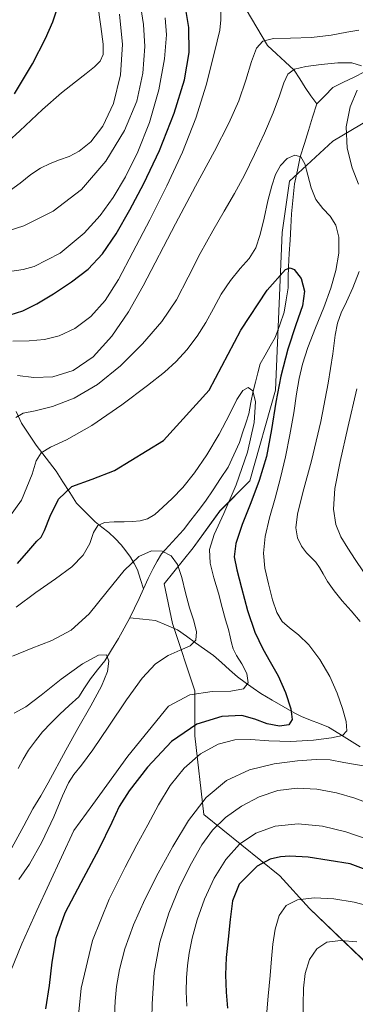
# Model space of a CAD drawing. Units: metres. Extents: x 628385 to 631853, y 4704169 to 4706547.
# Drawn here: x 631081 to 631201, y 4705982 to 4706335 of the extents above; entities that cross this region are included whole.
import ezdxf

# ---------------------------------------------------------------- set-up
doc = ezdxf.new("R2010")
doc.units = ezdxf.units.M
doc.header["$MEASUREMENT"] = 0
for name, color, linetype, lineweight in [('Corriente natural lineal', 142, 'Continuous', 13), ('Curva de nivel maestra', 36, 'Continuous', 30), ('Curva de nivel normal', 36, 'Continuous', 0), ('Matorral CxS', 135, 'Continuous', 0)]:
    doc.layers.add(name, color=color, linetype=linetype, lineweight=lineweight)

# ---------------------------------------------------------------- blocks, each defined once
blk = doc.blocks.new('*U150')
at = {"layer": 'Matorral CxS', "color": 135, "linetype": 'Continuous', "lineweight": 0}
blk.add_polyline3d([(631210.1315, 4706301.6293, 515.9246), (631193.2753, 4706291.7035, 509.7627), (631177.7707, 4706277.3295, 503.2194), (631175.0803, 4706258.8457, 501.4988), (631172.7553, 4706202.2699, 502.3887), (631163.4525, 4706169.6289, 499.6798), (631152.6813, 4706158.8533, 496.0433), (631143.1149, 4706145.6183, 493.7581), (631132.6557, 4706132.6463, 488.9333), (631135.6263, 4706118.4455, 488.6443), (631143.7037, 4706094.2005, 497.0265), (631143.7035, 4706078.0365, 504.5993), (631146.9029, 4706049.8317, 514.1733), (631174.2215, 4706027.7505, 528.8228), (631184.9923, 4706016.0763, 532.3269), (631206.5341, 4705995.4233, 538.0954)], dxfattribs=at)
blk = doc.blocks.new('*U191')
at = {"layer": 'Curva de nivel normal', "color": 36, "linetype": 'Continuous', "lineweight": 0}
for points in [[(631114.73, 4705977.61, 510), (631114.99, 4705982.8, 510), (631115.5, 4705988.08, 510), (631116.54, 4705994.16, 510), (631118.49, 4706001.59, 510), (631121.59, 4706010.17, 510), (631125.7, 4706019.35, 510), (631130.47, 4706028.74, 510), (631135.72, 4706038.31, 510), (631141.45, 4706047.73, 510), (631147.78, 4706055.97, 510), (631155.02, 4706062.06, 510), (631163.34, 4706065.91, 510), (631172.27, 4706068.07, 510), (631180.6, 4706069.17, 510), (631187.28, 4706069.59, 510), (631192.37, 4706069.46, 510), (631197.24, 4706068.57, 510), (631223.93, 4706064.01, 510)], [(631203.11, 4706119.22, 510), (631199.88, 4706123.04, 510), (631196.71, 4706126.63, 510), (631193.76, 4706130.21, 510), (631191.44, 4706133.52, 510), (631189.81, 4706136.32, 510), (631188.54, 4706138.6, 510), (631187.24, 4706140.44, 510), (631185.68, 4706142.03, 510), (631183.86, 4706143.83, 510), (631182.02, 4706146.23, 510), (631180.58, 4706149.22, 510), (631180.01, 4706152.81, 510), (631180.64, 4706157.73, 510), (631182.59, 4706165.47, 510), (631185.61, 4706176.9, 510), (631188.96, 4706190.99, 510), (631191.67, 4706204.75, 510), (631193.31, 4706215.26, 510), (631194.23, 4706221.99, 510), (631195.07, 4706226.36, 510), (631196.34, 4706229.98, 510), (631198.21, 4706234.03, 510), (631200.51, 4706239.02, 510), (631202.84, 4706244.85, 510)], [(631202.55, 4706276.27, 510), (631200.25, 4706282.07, 510), (631198.47, 4706289.19, 510), (631198.11, 4706296.83, 510), (631199.55, 4706304.04, 510), (631202.06, 4706309.96, 510)], [(631203.61, 4706318.79, 510), (631200.22, 4706319.85, 510), (631195.09, 4706319.88, 510), (631189.08, 4706319.26, 510), (631183.58, 4706318.54, 510), (631179.59, 4706317.6, 510), (631177.17, 4706315.81, 510), (631175.66, 4706312.64, 510), (631174.15, 4706307.97, 510), (631171.87, 4706301.89, 510), (631168.69, 4706294.62, 510), (631165.09, 4706286.84, 510), (631161.52, 4706279.45, 510), (631158.01, 4706272.84, 510), (631154.29, 4706266.49, 510), (631150.11, 4706259.46, 510), (631145.63, 4706251.34, 510), (631141.32, 4706242.79, 510), (631137.05, 4706234.67, 510), (631131.78, 4706226.87, 510), (631124.9, 4706218.86, 510), (631116.94, 4706210.98, 510), (631108.63, 4706204.25, 510), (631100.24, 4706199.34, 510), (631092.44, 4706196.33, 510), (631086.22, 4706194.84, 510), (631081.95, 4706194, 510), (631079.33, 4706192.46, 510)]]:
    blk.add_polyline3d(points, dxfattribs=at)
blk = doc.blocks.new('*U207')
at = {"layer": 'Curva de nivel normal', "color": 36, "linetype": 'Continuous', "lineweight": 0}
blk.add_polyline3d([(631080.33, 4706026.49, 490), (631084.15, 4706032, 490), (631088.67, 4706039.93, 490), (631092.98, 4706049, 490), (631096.1, 4706056.51, 490), (631098.19, 4706061.23, 490), (631100.17, 4706064.24, 490), (631102.87, 4706067.55, 490), (631106.97, 4706073.11, 490), (631112.71, 4706081.54, 490), (631119.1, 4706091, 490), (631124.78, 4706098.81, 490), (631129.57, 4706103.94, 490), (631134.1, 4706107, 490), (631138.45, 4706108.86, 490), (631141.98, 4706110.4, 490), (631144.01, 4706112.43, 490), (631144.33, 4706115.41, 490), (631143.35, 4706119.36, 490), (631141.8, 4706124.09, 490), (631140.29, 4706129.46, 490), (631138.98, 4706134.94, 490), (631137.45, 4706139.59, 490), (631135.12, 4706142.77, 490), (631131.92, 4706144.44, 490), (631128.04, 4706144.53, 490), (631123.56, 4706142.48, 490), (631118.3, 4706137.5, 490), (631112.18, 4706129.88, 490), (631105.67, 4706121.96, 490), (631099.14, 4706116.1, 490), (631092.19, 4706112.35, 490), (631084.84, 4706109.52, 490), (631078.13, 4706106.71, 490)], dxfattribs=at)
blk = doc.blocks.new('*U210')
at = {"layer": 'Curva de nivel normal', "color": 36, "linetype": 'Continuous', "lineweight": 0}
blk.add_polyline3d([(631079.41, 4706124.28, 495), (631086.44, 4706129.59, 495), (631093.53, 4706134.52, 495), (631099.45, 4706138.85, 495), (631103.52, 4706142.97, 495), (631105.88, 4706147.21, 495), (631107.27, 4706151.09, 495), (631108.75, 4706153.68, 495), (631111.22, 4706154.75, 495), (631114.65, 4706154.97, 495), (631118.2, 4706155.01, 495), (631121.3, 4706155.09, 495), (631124.06, 4706155.29, 495), (631126.65, 4706156, 495), (631129.25, 4706157.65, 495), (631132.15, 4706160.21, 495), (631135.55, 4706163.39, 495), (631139.36, 4706167.34, 495), (631143.53, 4706172.5, 495), (631148.02, 4706179.01, 495), (631152.42, 4706186.42, 495), (631156.11, 4706193.52, 495), (631158.85, 4706198.93, 495), (631160.98, 4706202.11, 495), (631162.88, 4706203.17, 495), (631164.51, 4706201.99, 495), (631165.45, 4706198.04, 495), (631164.98, 4706190.64, 495), (631162.57, 4706180, 495), (631158.51, 4706168.19, 495), (631154.08, 4706157.97, 495), (631150.63, 4706150.47, 495), (631148.98, 4706145.02, 495), (631149.17, 4706140.16, 495), (631150.56, 4706134.89, 495), (631152.19, 4706129.36, 495), (631153.57, 4706124.19, 495), (631154.77, 4706119.8, 495), (631155.79, 4706116.34, 495), (631156.45, 4706113.68, 495), (631156.85, 4706111.46, 495), (631157.45, 4706109.33, 495), (631158.71, 4706106.93, 495), (631160.58, 4706103.94, 495), (631162.35, 4706100.43, 495), (631162.91, 4706097.14, 495), (631161.18, 4706094.95, 495), (631156.63, 4706094.14, 495), (631149.86, 4706093.99, 495), (631141.85, 4706092.81, 495), (631134.19, 4706088.79, 495), (631119.63, 4706070.8, 495), (631106.93, 4706053.42, 495), (631100.19, 4706044.09, 495), (631086.81, 4706015.39, 495), (631081.39, 4706003.33, 495), (631077.49, 4705993.73, 495)], dxfattribs=at)
blk = doc.blocks.new('*U215')
at = {"layer": 'Curva de nivel normal', "color": 36, "linetype": 'Continuous', "lineweight": 0}
blk.add_polyline3d([(631078.62, 4706086.24, 485), (631082.83, 4706088.54, 485), (631088.35, 4706092.72, 485), (631095.56, 4706098.43, 485), (631103.24, 4706103.94, 485), (631109, 4706107.09, 485), (631111.86, 4706107.15, 485), (631112.69, 4706104.89, 485), (631112.21, 4706101.17, 485), (631110.14, 4706095.94, 485), (631106.29, 4706088.89, 485), (631101.56, 4706080.69, 485), (631097.23, 4706072.93, 485), (631090.94, 4706061.21, 485), (631088.23, 4706056.55, 485), (631085.37, 4706051.92, 485), (631082.16, 4706045.8, 485), (631074.94, 4706032.56, 485)], dxfattribs=at)
blk = doc.blocks.new('*U217')
at = {"layer": 'Curva de nivel normal', "color": 36, "linetype": 'Continuous', "lineweight": 0}
for points in [[(631140.8, 4705980.98, 520), (631140.6, 4705986.32, 520), (631140.65, 4705991.2, 520), (631141, 4705995.62, 520), (631141.64, 4706000.08, 520), (631142.72, 4706005.44, 520), (631144.51, 4706012.03, 520), (631147.16, 4706019.42, 520), (631150.67, 4706026.94, 520), (631154.88, 4706033.73, 520), (631159.77, 4706039.16, 520), (631165.6, 4706043.15, 520), (631172.64, 4706045.67, 520), (631180.88, 4706046.51, 520), (631189.64, 4706045.69, 520), (631198.04, 4706043.63, 520), (631206.02, 4706040.86, 520)], [(631152.98, 4706339.21, 520), (631153.08, 4706335.21, 520), (631152.72, 4706331.61, 520), (631151.76, 4706327.57, 520), (631150.2, 4706321.32, 520), (631147.73, 4706311.8, 520), (631144.05, 4706299.97, 520), (631139.28, 4706287.72, 520), (631133.65, 4706275.66, 520), (631127.43, 4706263.44, 520), (631121.42, 4706251.78, 520), (631116.23, 4706242, 520), (631111.47, 4706234.5, 520), (631106.25, 4706228.75, 520), (631100.48, 4706224.45, 520), (631094.88, 4706221.76, 520), (631089.6, 4706220.49, 520), (631084.04, 4706220.01, 520), (631078.15, 4706219.82, 520)]]:
    blk.add_polyline3d(points, dxfattribs=at)
blk = doc.blocks.new('*U222')
at = {"layer": 'Curva de nivel normal', "color": 36, "linetype": 'Continuous', "lineweight": 0}
for points in [[(631128.08, 4705971.24, 515), (631128.28, 4705981.81, 515), (631129.05, 4705993.04, 515), (631131.04, 4706004.02, 515), (631134.3, 4706014.43, 515), (631138.34, 4706024.1, 515), (631142.45, 4706032.4, 515), (631146.23, 4706038.96, 515), (631150.08, 4706044.18, 515), (631154.72, 4706048.72, 515), (631160.47, 4706052.87, 515), (631166.88, 4706056.24, 515), (631173.53, 4706058.4, 515), (631180.44, 4706059.25, 515), (631187.61, 4706058.94, 515), (631194.64, 4706057.66, 515), (631201.21, 4706055.73, 515), (631207.65, 4706053.31, 515)], [(631204.41, 4706136.95, 515), (631201.42, 4706141.45, 515), (631198.68, 4706145.56, 515), (631196.26, 4706149.59, 515), (631194.41, 4706154.02, 515), (631193.57, 4706159.56, 515), (631194.09, 4706166.9, 515), (631195.94, 4706176.59, 515), (631198.74, 4706188.79, 515), (631201.97, 4706202.68, 515)], [(631202.63, 4706331.61, 515), (631198.4, 4706330.84, 515), (631192.79, 4706329.72, 515), (631185.6, 4706328.93, 515), (631178.08, 4706328.74, 515), (631172.04, 4706328.6, 515), (631168.17, 4706327.64, 515), (631165.85, 4706325.04, 515), (631164.03, 4706320.26, 515), (631162.02, 4706313.64, 515), (631159.47, 4706306.23, 515), (631155.96, 4706298.16, 515), (631150.8, 4706288.09, 515), (631143.96, 4706275.49, 515), (631136.74, 4706262.04, 515), (631125.08, 4706239.72, 515), (631119.81, 4706230.42, 515), (631113.84, 4706221.63, 515), (631107.1, 4706214.23, 515), (631099.87, 4706209.27, 515), (631092.58, 4706207, 515), (631085.75, 4706206.78, 515), (631079.9, 4706207.5, 515)]]:
    blk.add_polyline3d(points, dxfattribs=at)

msp = doc.modelspace()

# ---------------------------------------------------------------- linework, layer by layer
at = {"layer": 'Corriente natural lineal', "color": 142, "linetype": 'Continuous', "lineweight": 13}
for points in [[(631162.12, 4706339.03, 516.93), (631164.04, 4706335.78, 516.2), (631165.95, 4706332.52, 515.25), (631167.87, 4706329.27, 514.75), (631169.78, 4706326.01, 513.93), (631173.01, 4706323.07, 512.32), (631176.24, 4706320.13, 510.61), (631179.47, 4706317.19, 509.56), (631181.45, 4706314.08, 508.71), (631183.42, 4706310.96, 508.16), (631185.47, 4706308.03, 507.71), (631187.52, 4706305.09, 507.45)], [(631222.38, 4706327.28, 512.18), (631218.92, 4706325.08, 511.64), (631215.47, 4706322.89, 511.03), (631212.01, 4706320.69, 510.98), (631208.55, 4706318.49, 510.08), (631204.76, 4706316.61, 509.92), (631200.97, 4706314.73, 509.27), (631197.18, 4706312.84, 508.56), (631193.39, 4706310.96, 508.09), (631190.46, 4706308.03, 507.58), (631187.52, 4706305.09, 507.45)], [(631187.52, 4706305.09, 507.45), (631186.05, 4706300.33, 506.8), (631184.57, 4706295.56, 506.32), (631183.1, 4706290.8, 505.62), (631181.62, 4706286.03, 504.53), (631180.6, 4706281.22, 503.8), (631179.57, 4706276.41, 503.38), (631179.21, 4706272.8, 503.16), (631178.86, 4706269.2, 502.69), (631178.5, 4706265.59, 502.42), (631178.22, 4706260.84, 501.95), (631177.95, 4706256.09, 501.22), (631177.67, 4706251.34, 500.36), (631177.39, 4706246.59, 499.51), (631177.3, 4706242.8, 498.92), (631177.21, 4706239, 498.43), (631176.54, 4706234.64, 498.08), (631175.87, 4706230.28, 497.58), (631174.25, 4706225.73, 497.33), (631172.63, 4706221.17, 496.84), (631170.82, 4706218.02, 496.12), (631169.02, 4706214.86, 496.01), (631167.21, 4706211.71, 495.6), (631166.35, 4706208.44, 495.22), (631165.49, 4706205.16, 495.07), (631164.63, 4706201.89, 494.84), (631163.88, 4706197.84, 494.49), (631163.13, 4706193.78, 494), (631161.99, 4706190.35, 493.49), (631160.86, 4706186.93, 493.28), (631159.72, 4706183.5, 493.24), (631157.67, 4706179.03, 492.81), (631155.62, 4706174.56, 492.62), (631152.93, 4706170.5, 492.32), (631150.24, 4706166.44, 492.07), (631147.55, 4706162.38, 491.9), (631144.89, 4706158.96, 491.72), (631142.24, 4706155.53, 491.57), (631139.58, 4706152.11, 491.41), (631136.95, 4706149.24, 491.32), (631134.33, 4706146.36, 490.49), (631131.7, 4706143.49, 489.22), (631130.18, 4706140.86, 488.89), (631128.65, 4706138.22, 488.55), (631126.94, 4706134.57, 488.11), (631125.22, 4706130.91, 487.77)], [(631125.22, 4706130.91, 487.77), (631124.13, 4706134.29, 488.2), (631123.03, 4706137.66, 488.64), (631121.8, 4706139.96, 489.07), (631120.56, 4706142.25, 489.83), (631118.89, 4706144.49, 491.07), (631117.21, 4706146.73, 492.48), (631114.97, 4706148.95, 493.61), (631112.72, 4706151.16, 494.1), (631110.24, 4706153.04, 494.42), (631107.76, 4706154.91, 495.04), (631104.45, 4706158.3, 496), (631101.13, 4706161.69, 497.05), (631098.67, 4706165.51, 498.78), (631096.2, 4706169.34, 500.63), (631093.74, 4706173.16, 502.51), (631091.37, 4706176.29, 503.57), (631088.99, 4706179.41, 504.4), (631086.62, 4706182.54, 505.2), (631083.98, 4706186.47, 506.73), (631081.33, 4706190.4, 508.19), (631079.41, 4706194.58, 510.07)], [(631120.35, 4706120.52, 486.61), (631121.97, 4706123.98, 486.99), (631123.6, 4706127.45, 487.44), (631125.22, 4706130.91, 487.77)], [(631120.35, 4706120.52, 486.61), (631118.27, 4706116.76, 486.04), (631116.18, 4706113, 485.37), (631113.72, 4706109.02, 485.08), (631111.26, 4706105.04, 484.69), (631108.68, 4706101.78, 484.47), (631106.1, 4706098.52, 484.22), (631104.02, 4706095.33, 483.81), (631101.94, 4706092.14, 483.39), (631098.51, 4706089.03, 483.04), (631095.08, 4706085.91, 482.57), (631092, 4706082.74, 481.97), (631088.92, 4706079.57, 481.61), (631086.36, 4706076.27, 481.24), (631083.8, 4706072.97, 480.98), (631081.93, 4706069.67, 480.63), (631080.07, 4706066.38, 480.47)], [(631203.21, 4706074.2, 506.17), (631199.38, 4706076.55, 505.85), (631195.55, 4706078.91, 504.53), (631191.72, 4706081.26, 503.61), (631188.49, 4706082.51, 502.09), (631185.25, 4706083.77, 500.8), (631182.02, 4706085.02, 500.5), (631179.39, 4706086.3, 499.77), (631175.42, 4706088.62, 498.43), (631171.45, 4706090.93, 497.49), (631167.48, 4706093.25, 496.22), (631164.65, 4706095.27, 495.04), (631161.81, 4706097.29, 493.19), (631158.98, 4706099.31, 492.49), (631156.12, 4706101.84, 492.02), (631153.27, 4706104.38, 491.63), (631150.41, 4706106.91, 490.83), (631147.17, 4706109.23, 490.23), (631143.92, 4706111.55, 489.66), (631140.68, 4706113.87, 488.88), (631137.43, 4706116.19, 488.62), (631133.46, 4706117.84, 487.77), (631129.49, 4706119.48, 487.15), (631124.92, 4706120, 486.79), (631120.35, 4706120.52, 486.61)]]:
    msp.add_polyline3d(points, dxfattribs=at)
at = {"layer": 'Curva de nivel maestra', "color": 36, "linetype": 'Continuous', "lineweight": 30}
for points in [[(631077.23, 4706229.32, 525), (631081.83, 4706230.71, 525), (631086.82, 4706233.23, 525), (631092.81, 4706236.87, 525), (631099.32, 4706241.18, 525), (631105.32, 4706245.73, 525), (631110.49, 4706251.19, 525), (631115.38, 4706258.46, 525), (631120.28, 4706266.99, 525), (631125.28, 4706276.48, 525), (631130.91, 4706288.3, 525), (631136.3, 4706301.76, 525), (631139.91, 4706313.76, 525), (631141.58, 4706323.56, 525), (631141.55, 4706332.48, 525), (631140.23, 4706340.47, 525)], [(631078.78, 4706308.69, 550), (631085.25, 4706319.48, 550), (631089.9, 4706328.59, 550), (631092.57, 4706334.56, 550), (631094.48, 4706340.24, 550)], [(631079.86, 4706140.03, 500), (631084, 4706144.7, 500), (631086.85, 4706147.98, 500), (631088.37, 4706149.48, 500), (631089.64, 4706151.82, 500), (631091.64, 4706157.03, 500), (631094.67, 4706163.07, 500), (631099.41, 4706167.61, 500), (631106.71, 4706170.28, 500), (631114.8, 4706173.34, 500), (631132.35, 4706184.15, 500), (631148.84, 4706202.24, 500), (631160.25, 4706223.85, 500), (631169.65, 4706238.18, 500), (631176.29, 4706245.63, 500), (631178.04, 4706246.16, 500), (631179.48, 4706245.55, 500), (631181.91, 4706242.33, 500), (631183.15, 4706237.87, 500), (631182.47, 4706232.59, 500), (631180.04, 4706225.73, 500), (631177.1, 4706216.92, 500), (631174.64, 4706207.3, 500), (631172.81, 4706197.9, 500), (631171.31, 4706188.12, 500), (631169.45, 4706178.38, 500), (631166.87, 4706169.78, 500), (631163.85, 4706161.84, 500), (631160.74, 4706153.96, 500), (631158.46, 4706147.21, 500), (631157.88, 4706142.39, 500), (631158.78, 4706137.76, 500), (631160.52, 4706131.28, 500), (631162.67, 4706123.17, 500), (631165.3, 4706115.36, 500), (631168.12, 4706109.37, 500), (631170.79, 4706104.68, 500), (631173.62, 4706099.62, 500), (631176.3, 4706093.6, 500), (631178.18, 4706087.85, 500), (631178.75, 4706083.98, 500), (631177.47, 4706082.1, 500), (631174.17, 4706081.6, 500), (631169.66, 4706082.42, 500), (631165.29, 4706084.09, 500), (631160.54, 4706085.36, 500), (631153.38, 4706085.08, 500), (631144.35, 4706082.26, 500), (631135.23, 4706076, 500), (631126.62, 4706066.87, 500), (631120.03, 4706058.38, 500), (631116.47, 4706052.73, 500), (631113.83, 4706047.01, 500), (631109.16, 4706037.43, 500), (631102.61, 4706025.28, 500), (631096.93, 4706014.36, 500), (631093.66, 4706005.25, 500), (631092.21, 4705996.76, 500), (631091.24, 4705988.36, 500), (631089.97, 4705980, 500)], [(631219.1, 4706024.82, 525), (631199.61, 4706032.09, 525), (631184.46, 4706034.48, 525), (631177.84, 4706034.89, 525), (631174.45, 4706034.66, 525), (631170.81, 4706033.75, 525), (631166.09, 4706031.32, 525), (631159.67, 4706024.87, 525), (631157.24, 4706018.8, 525), (631156.34, 4706012.18, 525), (631155.62, 4706005.11, 525), (631154.95, 4705998.48, 525), (631154.74, 4705992.2, 525), (631154.93, 4705986.03, 525), (631155.38, 4705980.23, 525)]]:
    msp.add_polyline3d(points, dxfattribs=at)
at = {"layer": 'Curva de nivel normal', "color": 36, "linetype": 'Continuous', "lineweight": 0}
for points in [[(631108.66, 4706341.42, 545), (631109.87, 4706332.82, 545), (631110.64, 4706326.53, 545), (631110.66, 4706322.77, 545), (631109.66, 4706320.46, 545), (631107.59, 4706318.37, 545), (631104.62, 4706315.94, 545), (631100.77, 4706313.01, 545), (631095.67, 4706309.02, 545), (631088.92, 4706303.11, 545), (631080.76, 4706295.39, 545), (631072.14, 4706287.76, 545)], [(631124.24, 4706339.73, 535), (631125.26, 4706333.65, 535), (631125.67, 4706325.71, 535), (631124.99, 4706316.16, 535), (631122.76, 4706306.02, 535), (631118.41, 4706295.48, 535), (631111.64, 4706284.52, 535), (631102.84, 4706274.35, 535), (631092.76, 4706266.5, 535), (631082.11, 4706261.29, 535), (631071.84, 4706258.02, 535)], [(631116.57, 4706337.33, 540), (631117.63, 4706326.38, 540), (631116.99, 4706315.46, 540), (631114.42, 4706305.27, 540), (631110.52, 4706297.03, 540), (631106.21, 4706291.42, 540), (631102.11, 4706288.07, 540), (631098.41, 4706286.18, 540), (631094.99, 4706284.95, 540), (631091.61, 4706283.69, 540), (631088.18, 4706282.01, 540), (631084.67, 4706279.72, 540), (631080.8, 4706276.64, 540), (631076.04, 4706273.09, 540)], [(631073.91, 4706244.34, 530), (631081.95, 4706245.64, 530), (631085.92, 4706246.68, 530), (631095.22, 4706251.48, 530), (631103.82, 4706258.68, 530), (631109.65, 4706265.03, 530), (631114.34, 4706271.4, 530), (631118.76, 4706278.83, 530), (631123.18, 4706287.82, 530), (631127.32, 4706298.37, 530), (631130.67, 4706310.09, 530), (631132.79, 4706321.25, 530), (631133.45, 4706329.89, 530), (631132.97, 4706336.02, 530)], [(631071.03, 4706148.67, 505), (631081.28, 4706162.77, 505), (631085.14, 4706172.11, 505), (631086.64, 4706176.92, 505), (631088.44, 4706179.73, 505), (631091.69, 4706181.73, 505), (631097.48, 4706184.42, 505), (631106.57, 4706189.57, 505), (631117.44, 4706196.94, 505), (631126.66, 4706203.87, 505), (631132.71, 4706208.75, 505), (631136.92, 4706212.57, 505), (631140.79, 4706216.79, 505), (631144.48, 4706221.61, 505), (631147.64, 4706226.56, 505), (631150.38, 4706231.56, 505), (631153.2, 4706236.72, 505), (631156.47, 4706241.65, 505), (631160.01, 4706245.9, 505), (631163.21, 4706249.56, 505), (631165.59, 4706253.37, 505), (631167.23, 4706258.14, 505), (631168.6, 4706264.03, 505), (631170, 4706270.24, 505), (631171.37, 4706275.62, 505), (631172.73, 4706279.76, 505), (631174.51, 4706283, 505), (631176.96, 4706285.43, 505), (631179.61, 4706286.62, 505), (631181.76, 4706286.04, 505), (631183.23, 4706283.52, 505), (631184.31, 4706279.47, 505), (631185.48, 4706274.88, 505), (631187.25, 4706270.78, 505), (631189.73, 4706267.53, 505), (631192.39, 4706264.73, 505), (631194.46, 4706261.55, 505), (631195.51, 4706257.18, 505), (631195.47, 4706251.51, 505), (631194.42, 4706245.26, 505), (631192.58, 4706238.84, 505), (631190.09, 4706231.97, 505), (631187.12, 4706224.65, 505), (631184.34, 4706217.6, 505), (631182.41, 4706211.6, 505), (631181.23, 4706206.43, 505), (631180.3, 4706200.89, 505), (631179.27, 4706194.06, 505), (631177.92, 4706186.21, 505), (631176.25, 4706178.26, 505), (631174.45, 4706170.75, 505), (631172.54, 4706163.52, 505), (631170.57, 4706156.35, 505), (631169, 4706149.64, 505), (631168.41, 4706143.76, 505), (631168.91, 4706138.31, 505), (631170.14, 4706132.65, 505), (631171.58, 4706126.99, 505), (631173.15, 4706122.34, 505), (631175.14, 4706119.16, 505), (631177.79, 4706116.86, 505), (631181.01, 4706114.4, 505), (631184.69, 4706110.77, 505), (631188.65, 4706105.53, 505), (631192.24, 4706099.36, 505), (631194.88, 4706093.4, 505), (631196.77, 4706087.95, 505), (631198.08, 4706083.2, 505), (631198.32, 4706079.89, 505), (631196.79, 4706078.23, 505), (631192.86, 4706077.32, 505), (631186.32, 4706076.5, 505), (631178.18, 4706076.04, 505), (631170.31, 4706076.24, 505), (631163.75, 4706076.73, 505), (631158.02, 4706076.68, 505), (631152.1, 4706075.14, 505), (631145.75, 4706071.63, 505), (631139.79, 4706066.46, 505), (631134.85, 4706060.22, 505), (631130.66, 4706053.3, 505), (631126.71, 4706046.13, 505), (631122.84, 4706038.99, 505), (631118.64, 4706030.89, 505), (631112.83, 4706019.39, 505), (631106.91, 4706004.59, 505), (631102.83, 4705987.43, 505), (631097.63, 4705935.57, 505)], [(631207.88, 4706016.56, 530), (631200.95, 4706018.32, 530), (631193.71, 4706019.58, 530), (631186.63, 4706019.95, 530), (631180.65, 4706019.22, 530), (631176.53, 4706017.21, 530), (631174.08, 4706013.61, 530), (631172.63, 4706008.64, 530), (631171.77, 4706003.3, 530), (631171.22, 4705998.04, 530), (631170.74, 4705992.07, 530), (631170.11, 4705984.55, 530), (631169.3, 4705976.04, 530)], [(631204.15, 4705900.69, 535), (631201.01, 4705904.6, 535), (631198.02, 4705908.1, 535), (631195.31, 4705911.23, 535), (631192.48, 4705914.47, 535), (631189.12, 4705918.43, 535), (631185.64, 4705923.47, 535), (631182.98, 4705930.02, 535), (631181.56, 4705938.5, 535), (631181.22, 4705948.27, 535), (631181.58, 4705957.81, 535), (631182.17, 4705966.51, 535), (631182.59, 4705974.49, 535), (631182.67, 4705981.49, 535), (631182.75, 4705987.43, 535), (631183.41, 4705992.78, 535), (631184.99, 4705997.7, 535), (631187.54, 4706001.61, 535), (631191.21, 4706003.93, 535), (631196.15, 4706004.6, 535), (631202.02, 4706004.07, 535)]]:
    msp.add_polyline3d(points, dxfattribs=at)
at = {"layer": 'Matorral CxS', "color": 135, "linetype": 'Continuous', "lineweight": 0}
for points in [[(631206.53, 4705995.42, 538.1), (631184.99, 4706016.08, 532.33), (631174.22, 4706027.75, 528.82), (631146.9, 4706049.83, 514.17), (631143.7, 4706078.04, 504.6), (631143.7, 4706094.2, 497.03), (631135.63, 4706118.45, 488.64), (631132.66, 4706132.65, 488.93), (631143.11, 4706145.62, 493.76), (631152.68, 4706158.85, 496.04), (631163.45, 4706169.63, 499.68), (631172.76, 4706202.27, 502.39), (631175.08, 4706258.85, 501.5), (631177.77, 4706277.33, 503.22), (631193.28, 4706291.7, 509.76), (631210.13, 4706301.63, 515.92)], [(631210.13, 4706301.63, 515.92), (631193.28, 4706291.7, 509.76), (631177.77, 4706277.33, 503.22), (631175.08, 4706258.85, 501.5), (631172.76, 4706202.27, 502.39), (631163.45, 4706169.63, 499.68), (631152.68, 4706158.85, 496.04), (631143.11, 4706145.62, 493.76), (631132.66, 4706132.65, 488.93), (631135.63, 4706118.45, 488.64), (631143.7, 4706094.2, 497.03), (631143.7, 4706078.04, 504.6), (631146.9, 4706049.83, 514.17), (631174.22, 4706027.75, 528.82), (631184.99, 4706016.08, 532.33), (631206.53, 4705995.42, 538.1)], [(631210.13, 4706301.63, 515.92), (631193.28, 4706291.7, 509.76), (631177.77, 4706277.33, 503.22), (631175.08, 4706258.85, 501.5), (631172.76, 4706202.27, 502.39), (631163.45, 4706169.63, 499.68), (631152.68, 4706158.85, 496.04), (631143.11, 4706145.62, 493.76), (631132.66, 4706132.65, 488.93), (631135.63, 4706118.45, 488.64), (631143.7, 4706094.2, 497.03), (631143.7, 4706078.04, 504.6), (631146.9, 4706049.83, 514.17), (631174.22, 4706027.75, 528.82), (631184.99, 4706016.08, 532.33), (631206.53, 4705995.42, 538.1)]]:
    msp.add_polyline3d(points, dxfattribs=at)

# ---------------------------------------------------------------- block references
at = {"layer": 'Curva de nivel normal', "color": 36, "linetype": 'Continuous', "lineweight": 0}
for name in ['*U222', '*U217', '*U215', '*U207', '*U210', '*U191']:
    msp.add_blockref(name, (0, 0), dxfattribs=at)
at = {"layer": 'Matorral CxS', "color": 135, "linetype": 'Continuous', "lineweight": 0}
msp.add_blockref('*U150', (0, 0), dxfattribs=at)

doc.saveas('drawing.dxf')
